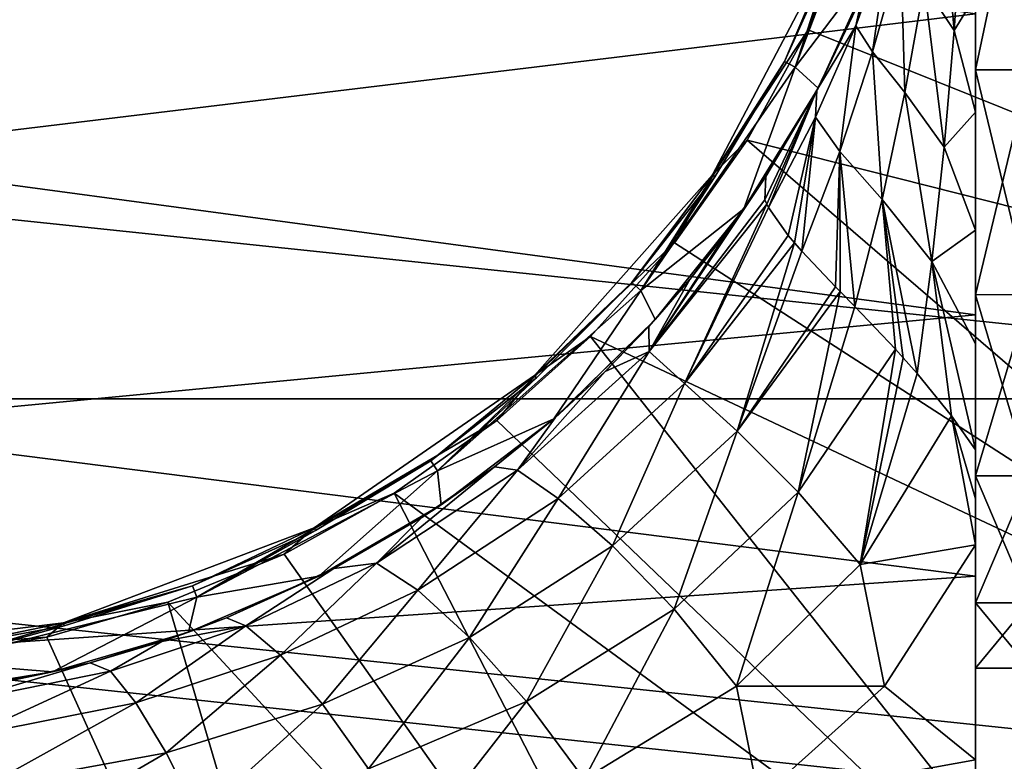
# Model space of a CAD drawing. Units: millimetres. Extents: x -148 to 148, y -35 to 35.
# Drawn here: x 79 to 95, y -20 to -8 of the extents above; entities that cross this region are included whole.
import ezdxf

# ---------------------------------------------------------------- set-up
doc = ezdxf.new("R2010")
doc.units = ezdxf.units.MM
doc.header["$LTSCALE"] = 65.185185
for name, color, linetype in [('14', 7, 'CONTINUOUS'), ('15', 7, 'CONTINUOUS'), ('182', 7, 'CONTINUOUS'), ('27', 7, 'CONTINUOUS'), ('29', 7, 'CONTINUOUS'), ('32', 7, 'CONTINUOUS'), ('34', 7, 'CONTINUOUS'), ('411', 7, 'CONTINUOUS'), ('412', 7, 'CONTINUOUS'), ('6', 7, 'CONTINUOUS'), ('7', 7, 'CONTINUOUS'), ('8', 7, 'CONTINUOUS')]:
    doc.layers.add(name, color=color, linetype=linetype)

msp = doc.modelspace()

# ---------------------------------------------------------------- linework, layer by layer
at = {"layer": '14', "color": 253, "linetype": 'Continuous', "true_color": 0xababab}
for points in [[(94.6, 15.333, -18.868), (94.6, 0, -18.85), (94.6, -15.081, -19.11), (94.6, 15.333, -18.868)], [(94.6, 14.518, -19.544), (94.6, 15.333, -18.868), (94.6, -15.081, -19.11), (94.6, 14.518, -19.544)], [(94.6, 12.813, -20.796), (94.6, 14.518, -19.544), (94.6, -13.319, -20.481), (94.6, 12.813, -20.796)], [(94.6, -13.319, -20.481), (94.6, 14.518, -19.544), (94.6, -15.081, -19.11), (94.6, -13.319, -20.481)], [(94.6, -17.182, 17.184), (94.6, 0, 18.85), (94.6, 13.456, 20.234), (94.6, -17.182, 17.184)], [(94.6, -12.838, 20.632), (94.6, -17.182, 17.184), (94.6, 13.456, 20.234), (94.6, -12.838, 20.632)], [(94.6, 8.519, 22.758), (94.6, -12.838, 20.632), (94.6, 13.456, 20.234), (94.6, 8.519, 22.758)], [(94.6, 10.982, -21.894), (94.6, 12.813, -20.796), (94.6, -11.426, -21.684), (94.6, 10.982, -21.894)], [(94.6, -11.426, -21.684), (94.6, 12.813, -20.796), (94.6, -13.319, -20.481), (94.6, -11.426, -21.684)], [(94.6, 9.109, -22.789), (94.6, 10.982, -21.894), (94.6, -9.466, -22.675), (94.6, 9.109, -22.789)], [(94.6, -9.466, -22.675), (94.6, 10.982, -21.894), (94.6, -11.426, -21.684), (94.6, -9.466, -22.675)], [(94.6, -7.522, -23.443), (94.6, 9.109, -22.789), (94.6, -9.466, -22.675), (94.6, -7.522, -23.443)], [(94.6, -7.827, 23.005), (94.6, -12.838, 20.632), (94.6, 8.519, 22.758), (94.6, -7.827, 23.005)], [(94.6, -4.512, 18.302), (94.6, 0, 18.85), (94.6, -17.182, 17.184), (94.6, -4.512, 18.302)], [(94.6, 0, -18.85), (94.6, -4.512, -18.302), (94.6, -15.899, -18.391), (94.6, 0, -18.85)], [(94.6, -15.081, -19.11), (94.6, 0, -18.85), (94.6, -15.899, -18.391), (94.6, -15.081, -19.11)], [(94.6, -8.759, 16.691), (94.6, -4.512, 18.302), (94.6, -17.182, 17.184), (94.6, -8.759, 16.691)], [(94.6, -4.512, -18.302), (94.6, -8.759, -16.691), (94.6, -16.664, -17.687), (94.6, -4.512, -18.302)], [(94.6, -15.899, -18.391), (94.6, -4.512, -18.302), (94.6, -16.664, -17.687), (94.6, -15.899, -18.391)], [(94.6, -12.501, 14.109), (94.6, -8.759, 16.691), (94.6, -20.63, 12.84), (94.6, -12.501, 14.109)], [(94.6, -20.63, 12.84), (94.6, -8.759, 16.691), (94.6, -17.182, 17.184), (94.6, -20.63, 12.84)], [(94.6, -8.759, -16.691), (94.6, -12.501, -14.109), (94.6, -16.664, -17.687), (94.6, -8.759, -16.691)], [(94.6, -15.513, 10.708), (94.6, -12.501, 14.109), (94.6, -20.63, 12.84), (94.6, -15.513, 10.708)], [(94.6, -12.501, -14.109), (94.6, -15.513, -10.708), (94.6, -20.237, -13.452), (94.6, -12.501, -14.109)], [(94.6, -16.664, -17.687), (94.6, -12.501, -14.109), (94.6, -20.237, -13.452), (94.6, -16.664, -17.687)], [(94.6, -17.625, 6.685), (94.6, -15.513, 10.708), (94.6, -23.004, 7.83), (94.6, -17.625, 6.685)], [(94.6, -23.004, 7.83), (94.6, -15.513, 10.708), (94.6, -20.63, 12.84), (94.6, -23.004, 7.83)], [(94.6, -15.513, -10.708), (94.6, -17.625, -6.685), (94.6, -22.759, -8.515), (94.6, -15.513, -10.708)], [(94.6, -20.237, -13.452), (94.6, -15.513, -10.708), (94.6, -22.759, -8.515), (94.6, -20.237, -13.452)], [(94.6, -18.713, 2.271), (94.6, -17.625, 6.685), (94.6, -24.18, 2.412), (94.6, -18.713, 2.271)], [(94.6, -24.18, 2.412), (94.6, -17.625, 6.685), (94.6, -23.004, 7.83), (94.6, -24.18, 2.412)], [(94.6, -17.625, -6.685), (94.6, -18.713, -2.271), (94.6, -24.097, -3.134), (94.6, -17.625, -6.685)], [(94.6, -22.759, -8.515), (94.6, -17.625, -6.685), (94.6, -24.097, -3.134), (94.6, -22.759, -8.515)], [(94.6, -18.713, -2.271), (94.6, -18.713, 2.271), (94.6, -24.097, -3.134), (94.6, -18.713, -2.271)], [(94.6, -24.097, -3.134), (94.6, -18.713, 2.271), (94.6, -24.18, 2.412), (94.6, -24.097, -3.134)]]:
    msp.add_3dface(points, dxfattribs=at)
at = {"layer": '15', "color": 253, "linetype": 'Continuous', "true_color": 0xababab}
for points in [[(94.6, -4.512, 18.302), (94.6, -8.759, 16.691), (95.5, -4.512, 18.302), (94.6, -4.512, 18.302)], [(95.5, -4.512, 18.302), (94.6, -8.759, 16.691), (95.5, -8.76, 16.691), (95.5, -4.512, 18.302)], [(94.6, -8.759, -16.691), (94.6, -4.512, -18.302), (95.5, -8.76, -16.691), (94.6, -8.759, -16.691)], [(95.5, -8.76, -16.691), (94.6, -4.512, -18.302), (95.5, -4.512, -18.302), (95.5, -8.76, -16.691)], [(94.6, -8.759, 16.691), (94.6, -12.501, 14.109), (95.5, -8.76, 16.691), (94.6, -8.759, 16.691)], [(94.6, -12.501, -14.109), (94.6, -8.759, -16.691), (95.5, -12.499, -14.11), (94.6, -12.501, -14.109)], [(95.5, -12.499, -14.11), (94.6, -8.759, -16.691), (95.5, -8.76, -16.691), (95.5, -12.499, -14.11)], [(95.5, -8.76, 16.691), (94.6, -12.501, 14.109), (95.5, -12.499, 14.11), (95.5, -8.76, 16.691)], [(94.6, -12.501, 14.109), (94.6, -15.513, 10.708), (95.5, -12.499, 14.11), (94.6, -12.501, 14.109)], [(95.5, -12.499, 14.11), (94.6, -15.513, 10.708), (95.5, -15.514, 10.707), (95.5, -12.499, 14.11)], [(95.5, -15.514, -10.707), (94.6, -12.501, -14.109), (95.5, -12.499, -14.11), (95.5, -15.514, -10.707)], [(94.6, -15.513, -10.708), (94.6, -12.501, -14.109), (95.5, -15.514, -10.707), (94.6, -15.513, -10.708)], [(94.6, -15.513, 10.708), (94.6, -17.625, 6.685), (95.5, -15.514, 10.707), (94.6, -15.513, 10.708)], [(94.6, -17.625, -6.685), (94.6, -15.513, -10.708), (95.5, -17.625, -6.684), (94.6, -17.625, -6.685)], [(95.5, -17.625, -6.684), (94.6, -15.513, -10.708), (95.5, -15.514, -10.707), (95.5, -17.625, -6.684)], [(95.5, -15.514, 10.707), (94.6, -17.625, 6.685), (95.5, -17.625, 6.684), (95.5, -15.514, 10.707)], [(94.6, -17.625, 6.685), (94.6, -18.713, 2.271), (95.5, -17.625, 6.684), (94.6, -17.625, 6.685)], [(95.5, -17.625, 6.684), (94.6, -18.713, 2.271), (95.5, -18.712, 2.273), (95.5, -17.625, 6.684)], [(94.6, -18.713, -2.271), (94.6, -17.625, -6.685), (95.5, -18.712, -2.273), (94.6, -18.713, -2.271)], [(95.5, -18.712, -2.273), (94.6, -17.625, -6.685), (95.5, -17.625, -6.684), (95.5, -18.712, -2.273)], [(94.6, -18.713, 2.271), (94.6, -18.713, -2.271), (95.5, -18.712, 2.273), (94.6, -18.713, 2.271)], [(95.5, -18.712, 2.273), (94.6, -18.713, -2.271), (95.5, -18.712, -2.273), (95.5, -18.712, 2.273)]]:
    msp.add_3dface(points, dxfattribs=at)
at = {"layer": '182', "color": 7, "linetype": 'Continuous'}
for points in [[(92.298, -6.56, -38), (91.816, -8.098, -56.853), (92.617, -6.165, -56.853), (92.298, -6.56, -38)], [(92.298, -6.56, -38), (90.226, -10.508, -38), (91.816, -8.098, -56.853), (92.298, -6.56, -38)], [(90.226, -10.508, -38), (90.804, -9.93, -56.853), (91.816, -8.098, -56.853), (90.226, -10.508, -38)], [(90.226, -10.508, -38), (89.593, -11.637, -56.853), (90.804, -9.93, -56.853), (90.226, -10.508, -38)], [(90.226, -10.508, -38), (87.267, -13.848, -38), (89.593, -11.637, -56.853), (90.226, -10.508, -38)], [(87.267, -13.848, -38), (88.198, -13.198, -56.853), (89.593, -11.637, -56.853), (87.267, -13.848, -38)], [(87.267, -13.848, -38), (86.637, -14.593, -56.853), (88.198, -13.198, -56.853), (87.267, -13.848, -38)], [(87.267, -13.848, -38), (83.597, -16.381, -38), (86.637, -14.593, -56.853), (87.267, -13.848, -38)], [(83.597, -16.381, -38), (84.93, -15.804, -56.853), (86.637, -14.593, -56.853), (83.597, -16.381, -38)], [(83.597, -16.381, -38), (83.098, -16.816, -56.853), (84.93, -15.804, -56.853), (83.597, -16.381, -38)], [(83.597, -16.381, -38), (79.428, -17.962, -38), (83.098, -16.816, -56.853), (83.597, -16.381, -38)], [(79.428, -17.962, -38), (81.165, -17.617, -56.853), (83.098, -16.816, -56.853), (79.428, -17.962, -38)], [(79.428, -17.962, -38), (79.153, -18.197, -56.853), (81.165, -17.617, -56.853), (79.428, -17.962, -38)], [(79.428, -17.962, -38), (75, -18.5, -38), (79.153, -18.197, -56.853), (79.428, -17.962, -38)], [(75, -18.5, -38), (77.09, -18.547, -56.853), (79.153, -18.197, -56.853), (75, -18.5, -38)]]:
    msp.add_3dface(points, dxfattribs=at)
at = {"layer": '27', "color": 253, "linetype": 'Continuous', "true_color": 0xababab}
for points in [[(91.982, -9.065, -35.934), (92.963, -6.92, -35.934), (92.728, -7.501, -26.931), (91.982, -9.065, -35.934)], [(91.963, -9.1, -27.094), (91.982, -9.065, -35.934), (92.728, -7.501, -26.931), (91.963, -9.1, -27.094)], [(90.746, -11.073, -35.934), (91.982, -9.065, -35.934), (91.111, -10.535, -27.341), (90.746, -11.073, -35.934)], [(91.111, -10.535, -27.341), (91.982, -9.065, -35.934), (91.963, -9.1, -27.094), (91.111, -10.535, -27.341)], [(90.502, -11.413, -27.56), (90.746, -11.073, -35.934), (91.111, -10.535, -27.341), (90.502, -11.413, -27.56)], [(89.274, -12.915, -35.934), (90.746, -11.073, -35.934), (89.852, -12.246, -27.83), (89.274, -12.915, -35.934)], [(89.852, -12.246, -27.83), (90.746, -11.073, -35.934), (90.502, -11.413, -27.56), (89.852, -12.246, -27.83)], [(89.169, -13.031, -28.151), (89.274, -12.915, -35.934), (89.852, -12.246, -27.83), (89.169, -13.031, -28.151)], [(87.588, -14.564, -35.934), (89.274, -12.915, -35.934), (87.608, -14.547, -29), (87.588, -14.564, -35.934)], [(87.608, -14.547, -29), (89.274, -12.915, -35.934), (88.443, -13.778, -28.523), (87.608, -14.547, -29)], [(88.443, -13.778, -28.523), (89.274, -12.915, -35.934), (89.169, -13.031, -28.151), (88.443, -13.778, -28.523)], [(85.713, -15.994, -35.934), (87.588, -14.564, -35.934), (86.601, -15.362, -29.609), (85.713, -15.994, -35.934)], [(86.601, -15.362, -29.609), (87.588, -14.564, -35.934), (87.608, -14.547, -29), (86.601, -15.362, -29.609)], [(85.391, -16.205, -30.402), (85.713, -15.994, -35.934), (86.601, -15.362, -29.609), (85.391, -16.205, -30.402)], [(83.677, -17.183, -35.934), (85.713, -15.994, -35.934), (83.928, -17.054, -31.361), (83.677, -17.183, -35.934)], [(83.928, -17.054, -31.361), (85.713, -15.994, -35.934), (85.391, -16.205, -30.402), (83.928, -17.054, -31.361)], [(81.511, -18.115, -35.934), (83.677, -17.183, -35.934), (82.138, -17.878, -32.507), (81.511, -18.115, -35.934)], [(82.138, -17.878, -32.507), (83.677, -17.183, -35.934), (83.928, -17.054, -31.361), (82.138, -17.878, -32.507)], [(81.064, -18.27, -33.137), (81.511, -18.115, -35.934), (82.138, -17.878, -32.507), (81.064, -18.27, -33.137)], [(79.247, -18.776, -35.934), (81.511, -18.115, -35.934), (79.873, -18.623, -33.754), (79.247, -18.776, -35.934)], [(79.873, -18.623, -33.754), (81.511, -18.115, -35.934), (81.064, -18.27, -33.137), (79.873, -18.623, -33.754)], [(78.587, -18.913, -34.301), (79.247, -18.776, -35.934), (79.873, -18.623, -33.754), (78.587, -18.913, -34.301)], [(76.92, -19.154, -35.934), (79.247, -18.776, -35.934), (77.318, -19.11, -34.698), (76.92, -19.154, -35.934)], [(77.318, -19.11, -34.698), (79.247, -18.776, -35.934), (78.587, -18.913, -34.301), (77.318, -19.11, -34.698)]]:
    msp.add_3dface(points, dxfattribs=at)
at = {"layer": '29', "color": 253, "linetype": 'Continuous', "true_color": 0xababab}
for points in [[(94.6, -7.827, 23.005), (75, -5.215, 23.734), (75, -10.198, 22.056), (94.6, -7.827, 23.005)], [(94.6, -12.838, 20.632), (94.6, -7.827, 23.005), (75, -10.198, 22.056), (94.6, -12.838, 20.632)], [(94.6, -12.838, 20.632), (75, -10.198, 22.056), (75, -14.706, 19.345), (94.6, -12.838, 20.632)], [(94.6, -17.182, 17.184), (94.6, -12.838, 20.632), (75, -14.706, 19.345), (94.6, -17.182, 17.184)], [(94.6, -17.182, 17.184), (75, -14.706, 19.345), (75, -18.53, 15.72), (94.6, -17.182, 17.184)], [(94.6, -16.664, -17.687), (94.6, -20.237, -13.452), (93.087, -19.012, -15.134), (94.6, -16.664, -17.687)], [(94.6, -20.63, 12.84), (94.6, -17.182, 17.184), (75, -18.53, 15.72), (94.6, -20.63, 12.84)], [(94.6, -20.63, 12.84), (75, -18.53, 15.72), (75, -21.484, 11.354), (94.6, -20.63, 12.84)], [(93.087, -19.012, -15.134), (94.6, -20.237, -13.452), (91.003, -20.888, -12.417), (93.087, -19.012, -15.134)], [(94.6, -20.237, -13.452), (94.6, -22.759, -8.515), (91.003, -20.888, -12.417), (94.6, -20.237, -13.452)]]:
    msp.add_3dface(points, dxfattribs=at)
at = {"layer": '32', "color": 253, "linetype": 'Continuous', "true_color": 0xababab}
for points in [[(90.502, -11.413, -27.56), (91.111, -10.535, -27.341), (89.173, -13.448, -25.961), (90.502, -11.413, -27.56)], [(89.173, -13.448, -25.961), (91.111, -10.535, -27.341), (91.098, -10.921, -25.865), (89.173, -13.448, -25.961)], [(91.13, -10.996, -25.63), (89.173, -13.448, -25.961), (91.098, -10.921, -25.865), (91.13, -10.996, -25.63)], [(91.13, -10.996, -25.63), (89.762, -13.979, -23.738), (89.173, -13.448, -25.961), (91.13, -10.996, -25.63)], [(91.157, -11.049, -25.47), (89.762, -13.979, -23.738), (91.13, -10.996, -25.63), (91.157, -11.049, -25.47)], [(91.486, -11.516, -24.258), (89.762, -13.979, -23.738), (91.157, -11.049, -25.47), (91.486, -11.516, -24.258)], [(89.852, -12.246, -27.83), (90.502, -11.413, -27.56), (89.173, -13.448, -25.961), (89.852, -12.246, -27.83)], [(91.59, -11.639, -23.981), (89.762, -13.979, -23.738), (91.486, -11.516, -24.258), (91.59, -11.639, -23.981)], [(91.59, -11.639, -23.981), (90.634, -14.771, -21.602), (89.762, -13.979, -23.738), (91.59, -11.639, -23.981)], [(91.713, -11.777, -23.686), (90.634, -14.771, -21.602), (91.59, -11.639, -23.981), (91.713, -11.777, -23.686)], [(92.273, -12.368, -22.569), (90.634, -14.771, -21.602), (91.713, -11.777, -23.686), (92.273, -12.368, -22.569)], [(89.169, -13.031, -28.151), (89.852, -12.246, -27.83), (89.173, -13.448, -25.961), (89.169, -13.031, -28.151)], [(92.353, -12.45, -22.429), (90.634, -14.771, -21.602), (92.273, -12.368, -22.569), (92.353, -12.45, -22.429)], [(92.353, -12.45, -22.429), (91.652, -15.786, -19.571), (90.634, -14.771, -21.602), (92.353, -12.45, -22.429)], [(92.592, -12.696, -22.028), (91.652, -15.786, -19.571), (92.353, -12.45, -22.429), (92.592, -12.696, -22.028)], [(93.269, -13.41, -20.995), (91.652, -15.786, -19.571), (92.592, -12.696, -22.028), (93.269, -13.41, -20.995)], [(88.443, -13.778, -28.523), (89.169, -13.031, -28.151), (89.173, -13.448, -25.961), (88.443, -13.778, -28.523)], [(93.269, -13.41, -20.995), (92.681, -16.991, -17.664), (91.652, -15.786, -19.571), (93.269, -13.41, -20.995)], [(93.399, -13.554, -20.807), (92.681, -16.991, -17.664), (93.269, -13.41, -20.995), (93.399, -13.554, -20.807)], [(88.443, -13.778, -28.523), (89.173, -13.448, -25.961), (86.984, -15.422, -26.646), (88.443, -13.778, -28.523)], [(89.173, -13.448, -25.961), (87.656, -15.892, -23.751), (86.984, -15.422, -26.646), (89.173, -13.448, -25.961)], [(89.762, -13.979, -23.738), (87.656, -15.892, -23.751), (89.173, -13.448, -25.961), (89.762, -13.979, -23.738)], [(93.629, -13.814, -20.481), (92.681, -16.991, -17.664), (93.399, -13.554, -20.807), (93.629, -13.814, -20.481)], [(87.608, -14.547, -29), (88.443, -13.778, -28.523), (86.984, -15.422, -26.646), (87.608, -14.547, -29)], [(94.2, -14.516, -19.681), (92.681, -16.991, -17.664), (93.629, -13.814, -20.481), (94.2, -14.516, -19.681)], [(89.762, -13.979, -23.738), (88.562, -16.678, -20.929), (87.656, -15.892, -23.751), (89.762, -13.979, -23.738)], [(90.634, -14.771, -21.602), (88.562, -16.678, -20.929), (89.762, -13.979, -23.738), (90.634, -14.771, -21.602)], [(86.601, -15.362, -29.609), (87.608, -14.547, -29), (86.984, -15.422, -26.646), (86.601, -15.362, -29.609)], [(94.2, -14.516, -19.681), (94.6, -16.664, -17.687), (92.681, -16.991, -17.664), (94.2, -14.516, -19.681)], [(94.6, -15.081, -19.11), (94.6, -15.899, -18.391), (94.2, -14.516, -19.681), (94.6, -15.081, -19.11)], [(94.6, -15.899, -18.391), (94.6, -16.664, -17.687), (94.2, -14.516, -19.681), (94.6, -15.899, -18.391)], [(90.634, -14.771, -21.602), (89.59, -17.734, -18.198), (88.562, -16.678, -20.929), (90.634, -14.771, -21.602)], [(91.652, -15.786, -19.571), (89.59, -17.734, -18.198), (90.634, -14.771, -21.602), (91.652, -15.786, -19.571)], [(85.391, -16.205, -30.402), (86.601, -15.362, -29.609), (84.639, -16.965, -27.552), (85.391, -16.205, -30.402)], [(86.601, -15.362, -29.609), (86.984, -15.422, -26.646), (84.639, -16.965, -27.552), (86.601, -15.362, -29.609)], [(86.984, -15.422, -26.646), (85.322, -17.417, -23.959), (84.639, -16.965, -27.552), (86.984, -15.422, -26.646)], [(87.656, -15.892, -23.751), (85.322, -17.417, -23.959), (86.984, -15.422, -26.646), (87.656, -15.892, -23.751)], [(91.652, -15.786, -19.571), (90.627, -19.011, -15.573), (89.59, -17.734, -18.198), (91.652, -15.786, -19.571)], [(92.681, -16.991, -17.664), (90.627, -19.011, -15.573), (91.652, -15.786, -19.571), (92.681, -16.991, -17.664)], [(87.656, -15.892, -23.751), (86.182, -18.202, -20.427), (85.322, -17.417, -23.959), (87.656, -15.892, -23.751)], [(88.562, -16.678, -20.929), (86.182, -18.202, -20.427), (87.656, -15.892, -23.751), (88.562, -16.678, -20.929)], [(83.928, -17.054, -31.361), (85.391, -16.205, -30.402), (84.639, -16.965, -27.552), (83.928, -17.054, -31.361)], [(88.562, -16.678, -20.929), (87.133, -19.267, -16.966), (86.182, -18.202, -20.427), (88.562, -16.678, -20.929)], [(89.59, -17.734, -18.198), (87.133, -19.267, -16.966), (88.562, -16.678, -20.929), (89.59, -17.734, -18.198)], [(94.6, -16.664, -17.687), (93.087, -19.012, -15.134), (92.681, -16.991, -17.664), (94.6, -16.664, -17.687)], [(83.928, -17.054, -31.361), (84.639, -16.965, -27.552), (82.461, -18.008, -28.332), (83.928, -17.054, -31.361)], [(84.639, -16.965, -27.552), (83.039, -18.498, -24.138), (82.461, -18.008, -28.332), (84.639, -16.965, -27.552)], [(85.322, -17.417, -23.959), (83.039, -18.498, -24.138), (84.639, -16.965, -27.552), (85.322, -17.417, -23.959)], [(92.681, -16.991, -17.664), (93.087, -19.012, -15.134), (90.627, -19.011, -15.573), (92.681, -16.991, -17.664)], [(82.138, -17.878, -32.507), (83.928, -17.054, -31.361), (82.461, -18.008, -28.332), (82.138, -17.878, -32.507)], [(85.322, -17.417, -23.959), (83.74, -19.313, -19.991), (83.039, -18.498, -24.138), (85.322, -17.417, -23.959)], [(86.182, -18.202, -20.427), (83.74, -19.313, -19.991), (85.322, -17.417, -23.959), (86.182, -18.202, -20.427)], [(89.59, -17.734, -18.198), (88.089, -20.559, -13.585), (87.133, -19.267, -16.966), (89.59, -17.734, -18.198)], [(90.627, -19.011, -15.573), (88.089, -20.559, -13.585), (89.59, -17.734, -18.198), (90.627, -19.011, -15.573)], [(81.064, -18.27, -33.137), (82.461, -18.008, -28.332), (80.212, -18.764, -29.033), (81.064, -18.27, -33.137)], [(82.461, -18.008, -28.332), (80.635, -19.29, -24.341), (80.212, -18.764, -29.033), (82.461, -18.008, -28.332)], [(83.039, -18.498, -24.138), (80.635, -19.29, -24.341), (82.461, -18.008, -28.332), (83.039, -18.498, -24.138)], [(81.064, -18.27, -33.137), (82.138, -17.878, -32.507), (82.461, -18.008, -28.332), (81.064, -18.27, -33.137)], [(79.873, -18.623, -33.754), (81.064, -18.27, -33.137), (80.212, -18.764, -29.033), (79.873, -18.623, -33.754)], [(86.182, -18.202, -20.427), (84.502, -20.387, -15.896), (83.74, -19.313, -19.991), (86.182, -18.202, -20.427)], [(87.133, -19.267, -16.966), (84.502, -20.387, -15.896), (86.182, -18.202, -20.427), (87.133, -19.267, -16.966)], [(83.039, -18.498, -24.138), (81.136, -20.119, -19.688), (80.635, -19.29, -24.341), (83.039, -18.498, -24.138)], [(83.74, -19.313, -19.991), (81.136, -20.119, -19.688), (83.039, -18.498, -24.138), (83.74, -19.313, -19.991)], [(78.587, -18.913, -34.301), (79.873, -18.623, -33.754), (77.666, -19.278, -29.589), (78.587, -18.913, -34.301)], [(79.873, -18.623, -33.754), (80.212, -18.764, -29.033), (77.666, -19.278, -29.589), (79.873, -18.623, -33.754)], [(80.212, -18.764, -29.033), (77.883, -19.834, -24.524), (77.666, -19.278, -29.589), (80.212, -18.764, -29.033)], [(80.635, -19.29, -24.341), (77.883, -19.834, -24.524), (80.212, -18.764, -29.033), (80.635, -19.29, -24.341)], [(90.627, -19.011, -15.573), (91.003, -20.888, -12.417), (88.089, -20.559, -13.585), (90.627, -19.011, -15.573)], [(93.087, -19.012, -15.134), (91.003, -20.888, -12.417), (90.627, -19.011, -15.573), (93.087, -19.012, -15.134)], [(80.635, -19.29, -24.341), (78.14, -20.671, -19.488), (77.883, -19.834, -24.524), (80.635, -19.29, -24.341)], [(81.136, -20.119, -19.688), (78.14, -20.671, -19.488), (80.635, -19.29, -24.341), (81.136, -20.119, -19.688)], [(83.74, -19.313, -19.991), (81.674, -21.178, -15.071), (81.136, -20.119, -19.688), (83.74, -19.313, -19.991)], [(84.502, -20.387, -15.896), (81.674, -21.178, -15.071), (83.74, -19.313, -19.991), (84.502, -20.387, -15.896)], [(87.133, -19.267, -16.966), (85.266, -21.655, -11.85), (84.502, -20.387, -15.896), (87.133, -19.267, -16.966)], [(88.089, -20.559, -13.585), (85.266, -21.655, -11.85), (87.133, -19.267, -16.966), (88.089, -20.559, -13.585)], [(81.136, -20.119, -19.688), (78.415, -21.708, -14.483), (78.14, -20.671, -19.488), (81.136, -20.119, -19.688)], [(81.674, -21.178, -15.071), (78.415, -21.708, -14.483), (81.136, -20.119, -19.688), (81.674, -21.178, -15.071)]]:
    msp.add_3dface(points, dxfattribs=at)
at = {"layer": '34', "color": 253, "linetype": 'Continuous', "true_color": 0xababab}
for points in [[(94.019, -5.542, -24.776), (94.245, -8.104, -23.537), (93.748, -7.35, -24.358), (94.019, -5.542, -24.776)], [(94.382, -6.121, -24.118), (94.245, -8.104, -23.537), (94.019, -5.542, -24.776), (94.382, -6.121, -24.118)], [(94.382, -6.121, -24.118), (94.6, -7.522, -23.443), (94.245, -8.104, -23.537), (94.382, -6.121, -24.118)], [(92.728, -7.501, -26.931), (93.174, -6.347, -26.868), (92.609, -8.027, -25.962), (92.728, -7.501, -26.931)], [(93.174, -6.347, -26.868), (93.175, -6.483, -26.093), (92.609, -8.027, -25.962), (93.174, -6.347, -26.868)], [(93.175, -6.483, -26.093), (92.887, -8.463, -24.874), (92.609, -8.027, -25.962), (93.175, -6.483, -26.093)], [(93.357, -6.81, -25.222), (92.887, -8.463, -24.874), (93.175, -6.483, -26.093), (93.357, -6.81, -25.222)], [(93.357, -6.81, -25.222), (93.424, -9.137, -23.796), (92.887, -8.463, -24.874), (93.357, -6.81, -25.222)], [(93.748, -7.35, -24.358), (93.424, -9.137, -23.796), (93.357, -6.81, -25.222), (93.748, -7.35, -24.358)], [(93.748, -7.35, -24.358), (94.08, -10.045, -22.767), (93.424, -9.137, -23.796), (93.748, -7.35, -24.358)], [(94.245, -8.104, -23.537), (94.08, -10.045, -22.767), (93.748, -7.35, -24.358), (94.245, -8.104, -23.537)], [(91.963, -9.1, -27.094), (92.728, -7.501, -26.931), (92.609, -8.027, -25.962), (91.963, -9.1, -27.094)], [(94.6, -7.522, -23.443), (94.6, -9.466, -22.675), (94.245, -8.104, -23.537), (94.6, -7.522, -23.443)], [(91.963, -9.1, -27.094), (92.609, -8.027, -25.962), (91.939, -9.548, -25.759), (91.963, -9.1, -27.094)], [(92.609, -8.027, -25.962), (92.344, -10.117, -24.374), (91.939, -9.548, -25.759), (92.609, -8.027, -25.962)], [(92.887, -8.463, -24.874), (92.344, -10.117, -24.374), (92.609, -8.027, -25.962), (92.887, -8.463, -24.874)], [(94.245, -8.104, -23.537), (94.6, -9.466, -22.675), (94.08, -10.045, -22.767), (94.245, -8.104, -23.537)], [(92.887, -8.463, -24.874), (93.047, -10.92, -23.031), (92.344, -10.117, -24.374), (92.887, -8.463, -24.874)], [(93.424, -9.137, -23.796), (93.047, -10.92, -23.031), (92.887, -8.463, -24.874), (93.424, -9.137, -23.796)], [(91.111, -10.535, -27.341), (91.963, -9.1, -27.094), (91.098, -10.921, -25.865), (91.111, -10.535, -27.341)], [(91.963, -9.1, -27.094), (91.13, -10.996, -25.63), (91.098, -10.921, -25.865), (91.963, -9.1, -27.094)], [(91.963, -9.1, -27.094), (91.157, -11.049, -25.47), (91.13, -10.996, -25.63), (91.963, -9.1, -27.094)], [(91.157, -11.049, -25.47), (91.963, -9.1, -27.094), (91.939, -9.548, -25.759), (91.157, -11.049, -25.47)], [(93.424, -9.137, -23.796), (93.878, -11.948, -21.762), (93.047, -10.92, -23.031), (93.424, -9.137, -23.796)], [(94.08, -10.045, -22.767), (93.878, -11.948, -21.762), (93.424, -9.137, -23.796), (94.08, -10.045, -22.767)], [(94.6, -9.466, -22.675), (94.6, -11.426, -21.684), (94.08, -10.045, -22.767), (94.6, -9.466, -22.675)], [(91.486, -11.516, -24.258), (91.157, -11.049, -25.47), (91.939, -9.548, -25.759), (91.486, -11.516, -24.258)], [(91.59, -11.639, -23.981), (91.486, -11.516, -24.258), (91.939, -9.548, -25.759), (91.59, -11.639, -23.981)], [(91.713, -11.777, -23.686), (91.59, -11.639, -23.981), (91.939, -9.548, -25.759), (91.713, -11.777, -23.686)], [(92.344, -10.117, -24.374), (91.713, -11.777, -23.686), (91.939, -9.548, -25.759), (92.344, -10.117, -24.374)], [(92.273, -12.368, -22.569), (91.713, -11.777, -23.686), (92.344, -10.117, -24.374), (92.273, -12.368, -22.569)], [(92.353, -12.45, -22.429), (92.273, -12.368, -22.569), (92.344, -10.117, -24.374), (92.353, -12.45, -22.429)], [(92.592, -12.696, -22.028), (92.353, -12.45, -22.429), (92.344, -10.117, -24.374), (92.592, -12.696, -22.028)], [(93.047, -10.92, -23.031), (92.592, -12.696, -22.028), (92.344, -10.117, -24.374), (93.047, -10.92, -23.031)], [(94.08, -10.045, -22.767), (94.6, -11.426, -21.684), (93.878, -11.948, -21.762), (94.08, -10.045, -22.767)], [(93.269, -13.41, -20.995), (92.592, -12.696, -22.028), (93.047, -10.92, -23.031), (93.269, -13.41, -20.995)], [(93.629, -13.814, -20.481), (93.399, -13.554, -20.807), (93.047, -10.92, -23.031), (93.629, -13.814, -20.481)], [(93.878, -11.948, -21.762), (93.629, -13.814, -20.481), (93.047, -10.92, -23.031), (93.878, -11.948, -21.762)], [(93.399, -13.554, -20.807), (93.269, -13.41, -20.995), (93.047, -10.92, -23.031), (93.399, -13.554, -20.807)], [(94.6, -11.426, -21.684), (94.6, -13.319, -20.481), (93.878, -11.948, -21.762), (94.6, -11.426, -21.684)], [(94.2, -14.516, -19.681), (93.629, -13.814, -20.481), (93.878, -11.948, -21.762), (94.2, -14.516, -19.681)], [(94.6, -13.319, -20.481), (94.6, -15.081, -19.11), (93.878, -11.948, -21.762), (94.6, -13.319, -20.481)], [(94.6, -15.081, -19.11), (94.2, -14.516, -19.681), (93.878, -11.948, -21.762), (94.6, -15.081, -19.11)]]:
    msp.add_3dface(points, dxfattribs=at)
at = {"layer": '411', "color": 7, "linetype": 'Continuous'}
for points in [[(91.816, -8.098, -56.853), (105.832, -13.727, -69.511), (92.617, -6.165, -56.853), (91.816, -8.098, -56.853)], [(105.832, -13.727, -69.511), (108.012, -7.017, -69.511), (92.617, -6.165, -56.853), (105.832, -13.727, -69.511)], [(90.804, -9.93, -56.853), (105.832, -13.727, -69.511), (91.816, -8.098, -56.853), (90.804, -9.93, -56.853)], [(89.593, -11.637, -56.853), (102.304, -19.838, -69.511), (90.804, -9.93, -56.853), (89.593, -11.637, -56.853)], [(102.304, -19.838, -69.511), (105.832, -13.727, -69.511), (90.804, -9.93, -56.853), (102.304, -19.838, -69.511)], [(88.198, -13.198, -56.853), (102.304, -19.838, -69.511), (89.593, -11.637, -56.853), (88.198, -13.198, -56.853)], [(86.637, -14.593, -56.853), (97.583, -25.081, -69.511), (88.198, -13.198, -56.853), (86.637, -14.593, -56.853)], [(97.583, -25.081, -69.511), (102.304, -19.838, -69.511), (88.198, -13.198, -56.853), (97.583, -25.081, -69.511)], [(84.93, -15.804, -56.853), (97.583, -25.081, -69.511), (86.637, -14.593, -56.853), (84.93, -15.804, -56.853)], [(83.098, -16.816, -56.853), (91.875, -29.228, -69.511), (84.93, -15.804, -56.853), (83.098, -16.816, -56.853)], [(91.875, -29.228, -69.511), (97.583, -25.081, -69.511), (84.93, -15.804, -56.853), (91.875, -29.228, -69.511)], [(81.165, -17.617, -56.853), (91.875, -29.228, -69.511), (83.098, -16.816, -56.853), (81.165, -17.617, -56.853)], [(79.153, -18.197, -56.853), (85.429, -32.098, -69.511), (81.165, -17.617, -56.853), (79.153, -18.197, -56.853)], [(85.429, -32.098, -69.511), (91.875, -29.228, -69.511), (81.165, -17.617, -56.853), (85.429, -32.098, -69.511)], [(77.09, -18.547, -56.853), (85.429, -32.098, -69.511), (79.153, -18.197, -56.853), (77.09, -18.547, -56.853)], [(78.528, -33.565, -69.511), (85.429, -32.098, -69.511), (77.09, -18.547, -56.853), (78.528, -33.565, -69.511)]]:
    msp.add_3dface(points, dxfattribs=at)
at = {"layer": '412', "color": 7, "linetype": 'Continuous'}
for points in [[(109.236, -7.274, -87.5), (106.975, -14.232, -87.5), (40.764, -7.274, -87.5), (109.236, -7.274, -87.5)], [(106.975, -14.232, -87.5), (43.025, -14.232, -87.5), (40.764, -7.274, -87.5), (106.975, -14.232, -87.5)], [(106.975, -14.232, -87.5), (103.316, -20.571, -87.5), (43.025, -14.232, -87.5), (106.975, -14.232, -87.5)], [(103.316, -20.571, -87.5), (46.684, -20.571, -87.5), (43.025, -14.232, -87.5), (103.316, -20.571, -87.5)]]:
    msp.add_3dface(points, dxfattribs=at)
at = {"layer": '6', "color": 253, "linetype": 'Continuous', "true_color": 0xababab}
for points in [[(92.298, -6.56, -38), (91.426, -8.62, -38), (90.226, -10.508, -38), (92.298, -6.56, -38)], [(92.345, -6.577, -38), (91.426, -8.62, -38), (92.298, -6.56, -38), (92.345, -6.577, -38)], [(91.426, -8.62, -38), (90.266, -10.538, -38), (90.226, -10.508, -38), (91.426, -8.62, -38)], [(90.226, -10.508, -38), (88.884, -12.301, -38), (87.267, -13.848, -38), (90.226, -10.508, -38)], [(90.266, -10.538, -38), (88.884, -12.301, -38), (90.226, -10.508, -38), (90.266, -10.538, -38)], [(88.884, -12.301, -38), (87.301, -13.884, -38), (87.267, -13.848, -38), (88.884, -12.301, -38)], [(87.267, -13.848, -38), (85.538, -15.266, -38), (83.597, -16.381, -38), (87.267, -13.848, -38)], [(87.301, -13.884, -38), (85.538, -15.266, -38), (87.267, -13.848, -38), (87.301, -13.884, -38)], [(85.538, -15.266, -38), (83.62, -16.426, -38), (83.597, -16.381, -38), (85.538, -15.266, -38)], [(83.597, -16.381, -38), (81.577, -17.345, -38), (79.428, -17.962, -38), (83.597, -16.381, -38)], [(83.62, -16.426, -38), (81.577, -17.345, -38), (83.597, -16.381, -38), (83.62, -16.426, -38)], [(81.577, -17.345, -38), (79.439, -18.011, -38), (79.428, -17.962, -38), (81.577, -17.345, -38)], [(79.428, -17.962, -38), (77.237, -18.414, -38), (75, -18.5, -38), (79.428, -17.962, -38)], [(79.439, -18.011, -38), (77.237, -18.414, -38), (79.428, -17.962, -38), (79.439, -18.011, -38)]]:
    msp.add_3dface(points, dxfattribs=at)
at = {"layer": '7', "color": 253, "linetype": 'Continuous', "true_color": 0xababab}
for points in [[(92.345, -6.577, -38), (93.011, -4.439, -38), (91.602, -8.714, -37.8), (92.345, -6.577, -38)], [(91.602, -8.714, -37.8), (93.011, -4.439, -38), (93.205, -4.487, -37.8), (91.602, -8.714, -37.8)], [(91.426, -8.62, -38), (92.345, -6.577, -38), (91.602, -8.714, -37.8), (91.426, -8.62, -38)], [(90.266, -10.538, -38), (91.426, -8.62, -38), (89.035, -12.434, -37.8), (90.266, -10.538, -38)], [(89.035, -12.434, -37.8), (91.426, -8.62, -38), (91.602, -8.714, -37.8), (89.035, -12.434, -37.8)], [(88.884, -12.301, -38), (90.266, -10.538, -38), (89.035, -12.434, -37.8), (88.884, -12.301, -38)], [(87.301, -13.884, -38), (88.884, -12.301, -38), (85.651, -15.431, -37.8), (87.301, -13.884, -38)], [(85.651, -15.431, -37.8), (88.884, -12.301, -38), (89.035, -12.434, -37.8), (85.651, -15.431, -37.8)], [(85.538, -15.266, -38), (87.301, -13.884, -38), (85.651, -15.431, -37.8), (85.538, -15.266, -38)], [(83.62, -16.426, -38), (85.538, -15.266, -38), (81.649, -17.532, -37.8), (83.62, -16.426, -38)], [(81.649, -17.532, -37.8), (85.538, -15.266, -38), (85.651, -15.431, -37.8), (81.649, -17.532, -37.8)], [(81.577, -17.345, -38), (83.62, -16.426, -38), (81.649, -17.532, -37.8), (81.577, -17.345, -38)], [(79.439, -18.011, -38), (81.577, -17.345, -38), (77.26, -18.613, -37.8), (79.439, -18.011, -38)], [(77.26, -18.613, -37.8), (81.577, -17.345, -38), (81.649, -17.532, -37.8), (77.26, -18.613, -37.8)], [(77.237, -18.414, -38), (79.439, -18.011, -38), (77.26, -18.613, -37.8), (77.237, -18.414, -38)]]:
    msp.add_3dface(points, dxfattribs=at)
at = {"layer": '8', "color": 253, "linetype": 'Continuous', "true_color": 0xababab}
for points in [[(91.602, -8.714, -37.8), (93.205, -4.487, -37.8), (92.963, -6.92, -35.934), (91.602, -8.714, -37.8)], [(91.982, -9.065, -35.934), (91.602, -8.714, -37.8), (92.963, -6.92, -35.934), (91.982, -9.065, -35.934)], [(89.035, -12.434, -37.8), (91.602, -8.714, -37.8), (90.746, -11.073, -35.934), (89.035, -12.434, -37.8)], [(90.746, -11.073, -35.934), (91.602, -8.714, -37.8), (91.982, -9.065, -35.934), (90.746, -11.073, -35.934)], [(89.274, -12.915, -35.934), (89.035, -12.434, -37.8), (90.746, -11.073, -35.934), (89.274, -12.915, -35.934)], [(85.651, -15.431, -37.8), (89.035, -12.434, -37.8), (87.588, -14.564, -35.934), (85.651, -15.431, -37.8)], [(87.588, -14.564, -35.934), (89.035, -12.434, -37.8), (89.274, -12.915, -35.934), (87.588, -14.564, -35.934)], [(85.713, -15.994, -35.934), (85.651, -15.431, -37.8), (87.588, -14.564, -35.934), (85.713, -15.994, -35.934)], [(81.649, -17.532, -37.8), (85.651, -15.431, -37.8), (83.677, -17.183, -35.934), (81.649, -17.532, -37.8)], [(83.677, -17.183, -35.934), (85.651, -15.431, -37.8), (85.713, -15.994, -35.934), (83.677, -17.183, -35.934)], [(81.511, -18.115, -35.934), (81.649, -17.532, -37.8), (83.677, -17.183, -35.934), (81.511, -18.115, -35.934)], [(77.26, -18.613, -37.8), (81.649, -17.532, -37.8), (79.247, -18.776, -35.934), (77.26, -18.613, -37.8)], [(79.247, -18.776, -35.934), (81.649, -17.532, -37.8), (81.511, -18.115, -35.934), (79.247, -18.776, -35.934)], [(76.92, -19.154, -35.934), (77.26, -18.613, -37.8), (79.247, -18.776, -35.934), (76.92, -19.154, -35.934)]]:
    msp.add_3dface(points, dxfattribs=at)

doc.saveas('drawing.dxf')
